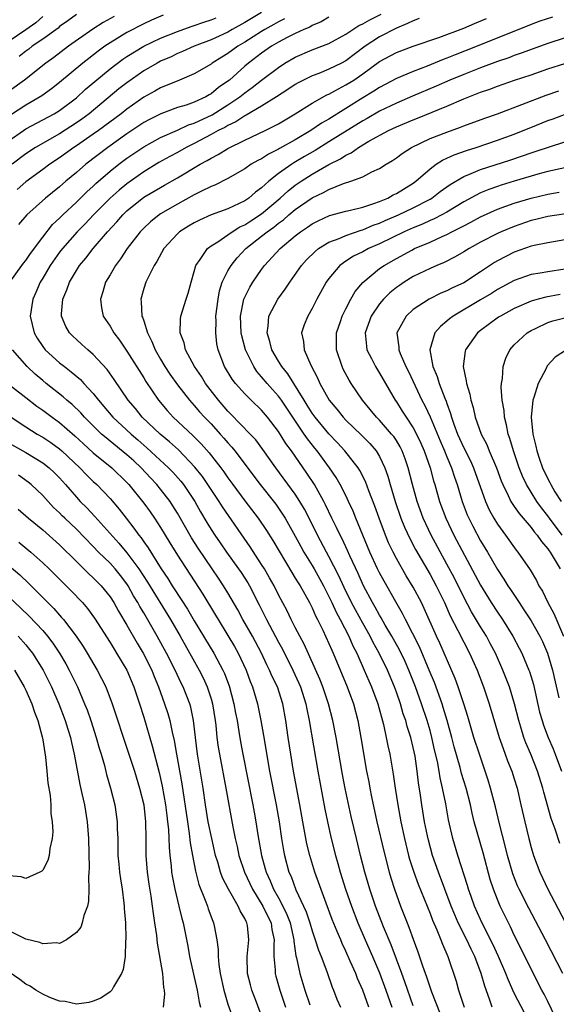
# Model space of a CAD drawing. Units: inches. Extents: x 2628000 to 2631000, y 1446000 to 1449000.
# Drawn here: x 2628312 to 2628376, y 1446661 to 1446778 of the extents above; entities that cross this region are included whole.
import ezdxf

# ---------------------------------------------------------------- set-up
doc = ezdxf.new("R2010")
doc.units = ezdxf.units.IN
doc.header["$MEASUREMENT"] = 0
doc.layers.add('LD26281446_2ft', color=215, linetype='Continuous')

msp = doc.modelspace()

# ---------------------------------------------------------------- linework, layer by layer
at = {"layer": 'LD26281446_2ft'}
for points, elevation in [([(2628315, 1446778.52), (2628314.2, 1446777.8), (2628313, 1446776.96), (2628311, 1446775.62)], 10196), ([(2628323.48, 1446778.52), (2628322.19, 1446777.81), (2628320.96, 1446777.04), (2628318.06, 1446775), (2628316.31, 1446773.69), (2628315.36, 1446773), (2628312.84, 1446771), (2628311, 1446769.68)], 10192), ([(2628311, 1446763.81), (2628312.7, 1446765), (2628313, 1446765.2), (2628316.35, 1446767), (2628317, 1446767.39), (2628319, 1446768.9), (2628320.1, 1446769.9), (2628321.18, 1446770.82), (2628323, 1446772.31), (2628324.53, 1446773.47), (2628325, 1446773.78), (2628327, 1446775.02), (2628329, 1446775.97), (2628331, 1446776.77), (2628332.65, 1446777.35), (2628333, 1446777.45), (2628334.14, 1446777.86), (2628335, 1446778.13), (2628335.61, 1446778.39)], 10188), ([(2628311.09, 1446747), (2628312.52, 1446749), (2628312.72, 1446749.28), (2628313, 1446749.59), (2628313.57, 1446750.43), (2628315, 1446752.37), (2628316.16, 1446753.84), (2628317, 1446754.61), (2628317.39, 1446755), (2628319, 1446756.51), (2628320.25, 1446757.75), (2628321, 1446758.42), (2628321.29, 1446758.71), (2628323, 1446760.17), (2628324.05, 1446761), (2628325, 1446761.71), (2628327, 1446763.08), (2628329, 1446764.18), (2628331, 1446765.06), (2628332.33, 1446765.67), (2628333, 1446765.87), (2628335.12, 1446766.88), (2628337, 1446768.07), (2628338.4, 1446769), (2628339, 1446769.49), (2628339.89, 1446770.11), (2628341, 1446770.99), (2628343, 1446772.5), (2628343.77, 1446773), (2628345, 1446773.71), (2628347, 1446774.57), (2628349, 1446775.33), (2628351, 1446776.44), (2628351.82, 1446777), (2628352.55, 1446777.45), (2628353, 1446777.66), (2628353.85, 1446778.15), (2628355.18, 1446778.82)], 10180), ([(2628329.32, 1446778.68), (2628327.91, 1446778.09), (2628327, 1446777.67), (2628325, 1446776.62), (2628323, 1446775.41), (2628322.39, 1446775), (2628321.58, 1446774.42), (2628320.46, 1446773.54), (2628319.78, 1446773), (2628317, 1446770.69), (2628316.05, 1446769.95), (2628314.88, 1446769.12), (2628313, 1446768.02), (2628311.18, 1446766.82)], 10190), ([(2628341, 1446779), (2628339, 1446777.81), (2628337.52, 1446777), (2628337, 1446776.69), (2628335, 1446775.76), (2628332.99, 1446775), (2628331.62, 1446774.38), (2628331, 1446774.13), (2628330.24, 1446773.76), (2628329, 1446773.22), (2628328.58, 1446773), (2628327, 1446772.09), (2628325, 1446770.68), (2628324.06, 1446769.94), (2628320.51, 1446767), (2628319.64, 1446766.36), (2628319, 1446765.91), (2628317, 1446764.63), (2628314.16, 1446763), (2628313, 1446762.24), (2628311.37, 1446761)], 10186), ([(2628343.73, 1446778.27), (2628343, 1446777.92), (2628342.43, 1446777.57), (2628341.37, 1446777), (2628341, 1446776.77), (2628339, 1446775.5), (2628338.16, 1446775), (2628337, 1446774.13), (2628336.29, 1446773.71), (2628335.13, 1446773), (2628335, 1446772.9), (2628333, 1446771.74), (2628331.26, 1446771), (2628329, 1446770.08), (2628328.32, 1446769.68), (2628327, 1446768.96), (2628325, 1446767.55), (2628324.31, 1446767), (2628321.61, 1446765), (2628321, 1446764.56), (2628319, 1446763.19), (2628318.7, 1446763), (2628317, 1446761.76), (2628315.85, 1446761), (2628315, 1446760.37), (2628313, 1446758.92), (2628311.98, 1446758.02)], 10184), ([(2628349, 1446778.46), (2628348.08, 1446777.92), (2628347, 1446777.46), (2628346.71, 1446777.29), (2628346.03, 1446777), (2628345, 1446776.53), (2628344.04, 1446776.04), (2628343, 1446775.49), (2628342.17, 1446775), (2628341, 1446774.19), (2628339.44, 1446773), (2628339, 1446772.63), (2628337.18, 1446771), (2628337, 1446770.86), (2628335.89, 1446770.11), (2628335, 1446769.37), (2628334.76, 1446769.24), (2628334.36, 1446769), (2628333, 1446768.37), (2628332.02, 1446768.02), (2628331, 1446767.72), (2628329.01, 1446766.99), (2628327.68, 1446766.32), (2628327, 1446765.95), (2628325, 1446764.62), (2628322.72, 1446763), (2628320.11, 1446761), (2628319, 1446760.03), (2628317.76, 1446759), (2628317, 1446758.33), (2628315.33, 1446757), (2628313.11, 1446755), (2628312.14, 1446753.86)], 10182), ([(2628319, 1446778.78), (2628317.99, 1446778.01), (2628317, 1446777.33), (2628316.83, 1446777.17), (2628315, 1446775.86), (2628313.74, 1446775), (2628313.34, 1446774.66), (2628313, 1446774.43), (2628312.22, 1446773.78)], 10194), ([(2628359.72, 1446778.28), (2628359, 1446778.04), (2628358.31, 1446777.69), (2628357, 1446777.17), (2628355, 1446776.13), (2628353.29, 1446775), (2628351, 1446773.26), (2628350.5, 1446773), (2628349, 1446772.27), (2628347.79, 1446771.79), (2628347, 1446771.51), (2628345.33, 1446770.67), (2628345, 1446770.48), (2628344.12, 1446769.88), (2628342.77, 1446769), (2628341, 1446767.9), (2628339.17, 1446766.83), (2628339, 1446766.76), (2628337.95, 1446766.05), (2628337, 1446765.62), (2628336.62, 1446765.38), (2628335.85, 1446765), (2628335, 1446764.52), (2628333, 1446763.46), (2628332.05, 1446763), (2628331, 1446762.41), (2628330.08, 1446761.92), (2628328.8, 1446761.2), (2628327, 1446760.1), (2628325, 1446758.69), (2628324.07, 1446757.94), (2628323.01, 1446757), (2628321.03, 1446755), (2628320.05, 1446753.95), (2628319.11, 1446753), (2628317.34, 1446751), (2628317, 1446750.56), (2628315.9, 1446749), (2628315, 1446747.49), (2628314.7, 1446747), (2628314.2, 1446745.8), (2628313.82, 1446745), (2628313.53, 1446743), (2628313.99, 1446741), (2628314.36, 1446740.36), (2628315, 1446739.4), (2628315.31, 1446739), (2628317, 1446737.45), (2628317.57, 1446737), (2628318.39, 1446736.39), (2628319.47, 1446735.47), (2628319.89, 1446735), (2628321, 1446733.8), (2628321.62, 1446733), (2628322.27, 1446732.27), (2628323.33, 1446731), (2628325.5, 1446729), (2628326.31, 1446728.31), (2628327.38, 1446727.38), (2628329.93, 1446725), (2628330.46, 1446724.46), (2628331.41, 1446723.41), (2628331.73, 1446723), (2628333.06, 1446721), (2628333.75, 1446719.75), (2628334.49, 1446718.49), (2628335, 1446717.68), (2628335.45, 1446717), (2628336.09, 1446716.09), (2628336.83, 1446715), (2628338.26, 1446713), (2628338.56, 1446712.56), (2628339.35, 1446711.35), (2628339.55, 1446711), (2628340.72, 1446708.72), (2628341.58, 1446707), (2628343, 1446704.32), (2628343.47, 1446703.47), (2628344.71, 1446701), (2628345.43, 1446699.43), (2628345.6, 1446699), (2628346.24, 1446697), (2628346.35, 1446696.35), (2628346.66, 1446695), (2628347.67, 1446689), (2628348.51, 1446684.51), (2628348.81, 1446683), (2628349.26, 1446681), (2628349.77, 1446679), (2628350.05, 1446678.05), (2628350.34, 1446677), (2628350.98, 1446675), (2628351.68, 1446673), (2628352.44, 1446671), (2628353.29, 1446669), (2628354.18, 1446667), (2628355, 1446665.07), (2628355.77, 1446663), (2628356.47, 1446661)], 10178), ([(2628359, 1446661.16), (2628358.01, 1446664.01), (2628357.65, 1446665), (2628356.38, 1446668.38), (2628355.47, 1446670.53), (2628354.52, 1446673), (2628353.85, 1446675), (2628353.26, 1446677), (2628352.74, 1446679), (2628352.26, 1446681), (2628351.64, 1446683.64), (2628350.94, 1446686.94), (2628350.62, 1446688.62), (2628349.85, 1446693), (2628349.46, 1446695), (2628348.95, 1446697), (2628348.27, 1446699), (2628347.92, 1446699.92), (2628346.06, 1446704.06), (2628345.54, 1446705), (2628345, 1446706.04), (2628344.51, 1446707), (2628344.02, 1446708.02), (2628343, 1446709.92), (2628342.47, 1446711), (2628341.95, 1446711.95), (2628341.33, 1446713), (2628341, 1446713.53), (2628339.63, 1446715.63), (2628336.35, 1446720.35), (2628335.95, 1446721), (2628335, 1446722.42), (2628334.63, 1446723), (2628333.96, 1446723.96), (2628333.07, 1446725.07), (2628331.11, 1446727.11), (2628330.07, 1446728.07), (2628328.95, 1446729), (2628326.83, 1446731), (2628326.01, 1446732.01), (2628325.16, 1446733), (2628323.47, 1446735.47), (2628322.64, 1446736.64), (2628321, 1446738.43), (2628320.34, 1446739), (2628319.64, 1446739.64), (2628319, 1446740.21), (2628318.59, 1446740.59), (2628318.18, 1446741), (2628317.75, 1446741.75), (2628317.24, 1446743), (2628317.24, 1446743.24), (2628317.39, 1446745), (2628317.88, 1446746.12), (2628318.17, 1446747), (2628319, 1446748.4), (2628319.38, 1446749), (2628320.13, 1446749.87), (2628320.98, 1446751), (2628322.71, 1446753), (2628323.82, 1446754.18), (2628324.52, 1446755), (2628325, 1446755.46), (2628327, 1446757.09), (2628329, 1446758.26), (2628329.48, 1446758.52), (2628331, 1446759.4), (2628333.7, 1446761), (2628334.55, 1446761.45), (2628335, 1446761.74), (2628335.84, 1446762.16), (2628337, 1446762.89), (2628339, 1446763.86), (2628341.41, 1446765), (2628343, 1446765.82), (2628344.98, 1446767), (2628347, 1446768.26), (2628348.76, 1446769.24), (2628349, 1446769.34), (2628349.7, 1446769.7), (2628351, 1446770.41), (2628351.94, 1446771), (2628353, 1446771.72), (2628355, 1446773.18), (2628357, 1446774.27), (2628359, 1446775.02), (2628362.06, 1446776.06), (2628365, 1446777.16), (2628366.3, 1446777.7), (2628367.69, 1446778.31)], 10176), ([(2628375.53, 1446778.47), (2628374.03, 1446777.97), (2628373, 1446777.58), (2628366.59, 1446775), (2628364, 1446774), (2628363, 1446773.6), (2628362.56, 1446773.44), (2628360.66, 1446772.66), (2628359, 1446772.03), (2628357, 1446771.18), (2628355, 1446770.11), (2628354.33, 1446769.67), (2628353, 1446768.88), (2628349, 1446766.36), (2628348.13, 1446765.87), (2628346.86, 1446765), (2628345, 1446763.92), (2628343.13, 1446762.87), (2628343, 1446762.78), (2628341.8, 1446762.2), (2628341, 1446761.66), (2628340.55, 1446761.45), (2628339.77, 1446761), (2628339, 1446760.48), (2628337, 1446759.33), (2628335.46, 1446758.54), (2628335, 1446758.36), (2628333.76, 1446757.76), (2628333, 1446757.36), (2628331, 1446756.27), (2628329, 1446755.11), (2628328.83, 1446755), (2628327.81, 1446754.19), (2628327, 1446753.43), (2628326.59, 1446753), (2628325.02, 1446751), (2628324.23, 1446749.77), (2628323.63, 1446749), (2628323, 1446747.9), (2628322.46, 1446747), (2628322.15, 1446745.85), (2628321.86, 1446745), (2628321.99, 1446743.99), (2628322.19, 1446743), (2628323, 1446741.79), (2628323.45, 1446741), (2628324.13, 1446740.13), (2628325, 1446738.83), (2628327, 1446735.68), (2628327.25, 1446735.25), (2628328.74, 1446733), (2628329.78, 1446731.78), (2628330.51, 1446731), (2628332.84, 1446728.84), (2628333.83, 1446727.83), (2628334.76, 1446726.76), (2628336.14, 1446725), (2628336.51, 1446724.51), (2628337, 1446723.79), (2628337.57, 1446723), (2628339, 1446721.07), (2628340.6, 1446719), (2628341.57, 1446717.57), (2628342.35, 1446716.35), (2628344.58, 1446712.58), (2628345, 1446711.91), (2628345.33, 1446711.33), (2628345.56, 1446711), (2628346.68, 1446709), (2628347, 1446708.37), (2628347.41, 1446707.41), (2628347.63, 1446707), (2628348.26, 1446705.74), (2628349, 1446704.16), (2628349.34, 1446703.34), (2628349.51, 1446703), (2628351.15, 1446699), (2628351.9, 1446697), (2628352.43, 1446695), (2628352.8, 1446693), (2628353.47, 1446689), (2628353.73, 1446687.73), (2628353.85, 1446687), (2628354.06, 1446685.94), (2628354.7, 1446683), (2628355.51, 1446679.51), (2628356.16, 1446677), (2628356.35, 1446676.35), (2628356.77, 1446675), (2628357, 1446674.34), (2628357.5, 1446673), (2628358.28, 1446671), (2628358.49, 1446670.49), (2628359, 1446669.05), (2628359.57, 1446667.57), (2628360.11, 1446665.89), (2628360.59, 1446664.59), (2628361, 1446663.29), (2628361.17, 1446662.83), (2628362.22, 1446660.22)], 10174), ([(2628379, 1446776.65), (2628375, 1446775.32), (2628371.83, 1446774.17), (2628371, 1446773.89), (2628370.36, 1446773.64), (2628369, 1446773.18), (2628367, 1446772.44), (2628365, 1446771.67), (2628363.37, 1446771), (2628361.72, 1446770.28), (2628358.9, 1446769.1), (2628357, 1446768.27), (2628355, 1446767.29), (2628353.55, 1446766.45), (2628353, 1446766.16), (2628349, 1446763.65), (2628347.36, 1446762.64), (2628346.09, 1446761.91), (2628344.83, 1446761.17), (2628344.58, 1446761), (2628343, 1446759.89), (2628341.86, 1446759), (2628341, 1446758.21), (2628340.29, 1446757.71), (2628339.48, 1446757), (2628339, 1446756.67), (2628338.35, 1446756.35), (2628337, 1446755.73), (2628335.01, 1446754.99), (2628333.62, 1446754.38), (2628333, 1446754.07), (2628332.32, 1446753.68), (2628331.26, 1446753), (2628331, 1446752.76), (2628329.4, 1446751), (2628328.54, 1446749.46), (2628328.23, 1446749), (2628327.43, 1446747.43), (2628327.24, 1446747), (2628327, 1446746.25), (2628326.65, 1446745), (2628326.7, 1446744.7), (2628326.79, 1446743), (2628326.86, 1446742.86), (2628327, 1446742.43), (2628327.44, 1446741), (2628327.98, 1446739.98), (2628328.36, 1446739), (2628329, 1446737.88), (2628329.52, 1446737), (2628330.1, 1446736.1), (2628331, 1446734.84), (2628332.44, 1446733), (2628333, 1446732.4), (2628333.64, 1446731.64), (2628334.23, 1446731), (2628335, 1446730.19), (2628336.08, 1446729), (2628336.51, 1446728.51), (2628337, 1446727.94), (2628337.45, 1446727.45), (2628337.83, 1446727), (2628340.81, 1446723), (2628342.67, 1446720.67), (2628343.49, 1446719.49), (2628343.8, 1446719), (2628345, 1446716.88), (2628345.65, 1446715.65), (2628346.01, 1446715), (2628347, 1446713.4), (2628347.23, 1446713), (2628348.34, 1446711), (2628349, 1446709.73), (2628349.35, 1446709), (2628349.85, 1446707.85), (2628350.31, 1446707), (2628351.35, 1446705), (2628351.85, 1446703.85), (2628352.31, 1446703), (2628353.19, 1446701), (2628353.72, 1446699.72), (2628354.05, 1446699), (2628354.79, 1446697), (2628355.47, 1446694.53), (2628355.81, 1446693), (2628355.99, 1446691.99), (2628356.23, 1446691), (2628356.63, 1446688.63), (2628356.85, 1446687), (2628357.17, 1446685), (2628357.54, 1446683), (2628357.96, 1446681), (2628358.45, 1446679), (2628358.57, 1446678.57), (2628359.07, 1446677), (2628359.58, 1446675.59), (2628361, 1446672.12), (2628361.31, 1446671.31), (2628361.81, 1446670.19), (2628362.29, 1446669), (2628362.47, 1446668.47), (2628363.11, 1446667), (2628364.09, 1446664.09), (2628364.39, 1446663), (2628365.04, 1446661)], 10172), ([(2628368.36, 1446661), (2628368.07, 1446661.93), (2628367.5, 1446663.5), (2628367.09, 1446665), (2628366.32, 1446667), (2628365.87, 1446667.87), (2628365.37, 1446669), (2628364.35, 1446671), (2628363.94, 1446671.94), (2628363.5, 1446673), (2628361.99, 1446677), (2628361.3, 1446679), (2628360.8, 1446680.8), (2628360.69, 1446681.31), (2628360.35, 1446683), (2628360.01, 1446685), (2628359.86, 1446686.14), (2628359.63, 1446687.63), (2628359.49, 1446689), (2628359.22, 1446690.78), (2628359, 1446691.82), (2628358.71, 1446693), (2628358.29, 1446694.29), (2628358.11, 1446695), (2628357.82, 1446695.82), (2628357.48, 1446697), (2628357, 1446698.39), (2628356.78, 1446699), (2628355.93, 1446701), (2628354.96, 1446703), (2628354.26, 1446704.26), (2628353.88, 1446705), (2628353, 1446706.54), (2628352.13, 1446708.13), (2628351.68, 1446709), (2628350.8, 1446710.8), (2628350.18, 1446712.17), (2628349, 1446714.46), (2628348.7, 1446715), (2628347.63, 1446717), (2628347, 1446718.29), (2628346.08, 1446720.08), (2628345.55, 1446721), (2628345, 1446721.86), (2628342.7, 1446725), (2628341.16, 1446727.16), (2628340.3, 1446728.3), (2628339.65, 1446729), (2628337.36, 1446731.36), (2628337, 1446731.72), (2628335.88, 1446733), (2628334.62, 1446734.62), (2628334.34, 1446735), (2628333.84, 1446735.84), (2628333.03, 1446737), (2628331.96, 1446739), (2628331.81, 1446739.81), (2628331.34, 1446741), (2628331.37, 1446742.63), (2628331.42, 1446743), (2628332.03, 1446745), (2628332.27, 1446745.73), (2628332.62, 1446747), (2628333, 1446748.3), (2628333.18, 1446749), (2628333.7, 1446749.7), (2628334.56, 1446751), (2628335, 1446751.31), (2628335.81, 1446751.81), (2628337, 1446752.62), (2628337.52, 1446753), (2628338.42, 1446753.58), (2628339, 1446753.83), (2628339.7, 1446754.3), (2628341, 1446755.12), (2628343.21, 1446757), (2628344.14, 1446757.86), (2628345, 1446758.54), (2628345.68, 1446759), (2628347, 1446759.83), (2628348.99, 1446760.99), (2628350.35, 1446761.65), (2628351, 1446762.1), (2628351.63, 1446762.37), (2628352.49, 1446763), (2628353.74, 1446763.74), (2628356.07, 1446765), (2628357, 1446765.44), (2628359, 1446766.29), (2628359.51, 1446766.49), (2628363, 1446767.91), (2628365, 1446768.78), (2628367, 1446769.55), (2628368.09, 1446769.91), (2628369, 1446770.26), (2628371.03, 1446770.97), (2628373, 1446771.62), (2628375, 1446772.31), (2628377, 1446772.96)], 10170), ([(2628372.26, 1446660.26), (2628371, 1446662.67), (2628370.27, 1446664.27), (2628370.01, 1446665), (2628369.14, 1446667), (2628368.47, 1446668.47), (2628367.36, 1446670.64), (2628367, 1446671.4), (2628366.29, 1446673), (2628365.88, 1446674.12), (2628365.57, 1446675), (2628365.45, 1446675.45), (2628364.31, 1446679), (2628363.71, 1446681), (2628363.21, 1446683.21), (2628362.87, 1446685.13), (2628362.48, 1446687), (2628362.19, 1446688.19), (2628362.07, 1446689), (2628361.87, 1446690.13), (2628361.54, 1446691.54), (2628361.22, 1446693), (2628361, 1446693.81), (2628360.66, 1446695), (2628359.99, 1446697), (2628359.28, 1446699), (2628358.5, 1446701), (2628358.03, 1446702.03), (2628357.38, 1446703.38), (2628356.46, 1446705), (2628355.68, 1446706.32), (2628355.19, 1446707.19), (2628355, 1446707.49), (2628354.47, 1446708.47), (2628354.15, 1446709), (2628353.08, 1446711), (2628352.45, 1446712.45), (2628351.47, 1446714.53), (2628351.19, 1446715.19), (2628350.55, 1446716.55), (2628350.31, 1446717), (2628349.91, 1446717.91), (2628349.35, 1446719), (2628348.6, 1446720.6), (2628348.39, 1446721), (2628347.26, 1446723), (2628346.37, 1446724.37), (2628344.54, 1446727), (2628343.89, 1446727.89), (2628343, 1446729.31), (2628341.69, 1446731), (2628341, 1446731.81), (2628339.75, 1446733), (2628339, 1446733.75), (2628337.88, 1446735), (2628337.5, 1446735.5), (2628336.59, 1446737), (2628335.83, 1446739), (2628335.69, 1446739.69), (2628335.55, 1446741), (2628335.6, 1446742.4), (2628335.58, 1446743), (2628335.82, 1446745), (2628336.01, 1446745.99), (2628336.33, 1446747), (2628337, 1446748.35), (2628337.37, 1446749), (2628338.1, 1446749.9), (2628339.12, 1446751), (2628341, 1446752.47), (2628341.65, 1446753), (2628342.45, 1446753.55), (2628343, 1446754.01), (2628343.58, 1446754.42), (2628344.24, 1446755), (2628345, 1446755.64), (2628347, 1446757.01), (2628348.36, 1446757.64), (2628349, 1446758.02), (2628350.72, 1446758.72), (2628351.59, 1446759), (2628353, 1446759.53), (2628354.1, 1446760.1), (2628355, 1446760.5), (2628355.78, 1446761), (2628356.56, 1446761.44), (2628357, 1446761.75), (2628357.7, 1446762.3), (2628358.78, 1446763), (2628361, 1446764.05), (2628363, 1446764.83), (2628364.6, 1446765.4), (2628365, 1446765.56), (2628367.52, 1446766.48), (2628369, 1446767), (2628374.8, 1446769.2), (2628376.28, 1446769.72)], 10168), ([(2628375.85, 1446659.85), (2628375, 1446661.67), (2628374.55, 1446662.55), (2628374.29, 1446663), (2628373, 1446665.5), (2628371.85, 1446667.86), (2628371, 1446669.55), (2628370.54, 1446670.54), (2628369.87, 1446671.87), (2628369.33, 1446673), (2628369, 1446673.78), (2628368.52, 1446675), (2628368.15, 1446676.15), (2628367.31, 1446679.31), (2628366.26, 1446683), (2628366, 1446684), (2628365.8, 1446685), (2628365.28, 1446687), (2628364.74, 1446688.74), (2628364.57, 1446689.43), (2628363.87, 1446691.87), (2628363.58, 1446693), (2628363.03, 1446695.03), (2628362.57, 1446696.57), (2628362.43, 1446697), (2628361.52, 1446699.52), (2628360.91, 1446701), (2628359.75, 1446703.75), (2628358.07, 1446707), (2628357.72, 1446707.72), (2628356.92, 1446709.08), (2628355.54, 1446711.54), (2628355, 1446712.55), (2628354.78, 1446713), (2628353.87, 1446715), (2628353.02, 1446717), (2628352.19, 1446719), (2628351.86, 1446719.86), (2628351.33, 1446721), (2628351, 1446721.69), (2628350.33, 1446723), (2628349.84, 1446723.84), (2628349.06, 1446725), (2628347.59, 1446727), (2628347.32, 1446727.32), (2628346.43, 1446728.43), (2628346.07, 1446729), (2628343.36, 1446733), (2628343, 1446733.49), (2628342.28, 1446734.28), (2628341.64, 1446735), (2628341, 1446735.8), (2628340.43, 1446736.43), (2628340.06, 1446737), (2628339.08, 1446739), (2628338.64, 1446740.64), (2628338.58, 1446741), (2628338.5, 1446743), (2628338.9, 1446745), (2628339, 1446745.23), (2628339.59, 1446746.41), (2628339.96, 1446747), (2628341, 1446748.51), (2628341.36, 1446749), (2628343.2, 1446751), (2628345, 1446752.53), (2628345.6, 1446753), (2628346.45, 1446753.55), (2628347, 1446753.95), (2628347.7, 1446754.3), (2628349.08, 1446754.92), (2628351, 1446755.43), (2628351.55, 1446755.55), (2628353, 1446755.92), (2628354.33, 1446756.33), (2628355, 1446756.59), (2628355.99, 1446757), (2628356.63, 1446757.37), (2628357, 1446757.53), (2628359, 1446758.78), (2628359.3, 1446759), (2628361, 1446760.48), (2628361.74, 1446761), (2628362.5, 1446761.5), (2628363, 1446761.71), (2628363.87, 1446762.13), (2628365.35, 1446762.65), (2628366.49, 1446763), (2628369, 1446763.85), (2628371, 1446764.59), (2628373.66, 1446765.66), (2628375, 1446766.18), (2628375.61, 1446766.39), (2628377.15, 1446767)], 10166), ([(2628376.78, 1446665), (2628374.71, 1446669), (2628372.74, 1446672.74), (2628371.59, 1446675), (2628371.4, 1446675.4), (2628370.83, 1446676.82), (2628370.21, 1446679), (2628369.98, 1446679.98), (2628369.24, 1446682.76), (2628368.76, 1446684.76), (2628368.19, 1446687), (2628367.92, 1446687.92), (2628367.56, 1446689), (2628366.87, 1446691), (2628366.22, 1446693), (2628365.49, 1446695.49), (2628365.02, 1446697), (2628364.34, 1446699), (2628363.99, 1446699.99), (2628362.17, 1446704.17), (2628361.77, 1446705), (2628360.31, 1446708.31), (2628359.98, 1446709), (2628359, 1446710.82), (2628358.17, 1446712.17), (2628357, 1446714.24), (2628356.61, 1446715), (2628356.08, 1446716.08), (2628355.7, 1446717), (2628354.94, 1446719), (2628354.43, 1446720.43), (2628353.74, 1446722.26), (2628353.35, 1446723.35), (2628352.67, 1446724.67), (2628352.47, 1446725), (2628350.9, 1446727), (2628349.99, 1446727.99), (2628349, 1446729.01), (2628347.34, 1446731), (2628347, 1446731.48), (2628346.42, 1446732.42), (2628346.05, 1446733), (2628344.13, 1446736.13), (2628343.4, 1446737), (2628343, 1446737.66), (2628342.22, 1446739), (2628341.97, 1446739.97), (2628341.64, 1446741), (2628341.78, 1446741.78), (2628341.86, 1446743), (2628342.93, 1446745), (2628343.81, 1446746.19), (2628344.35, 1446747), (2628345.75, 1446749), (2628346.34, 1446749.66), (2628347.34, 1446750.66), (2628347.77, 1446751), (2628349, 1446751.77), (2628350.21, 1446752.21), (2628351, 1446752.57), (2628352.83, 1446753.17), (2628353, 1446753.21), (2628354.24, 1446753.76), (2628355, 1446754.01), (2628355.67, 1446754.33), (2628357.26, 1446755), (2628359, 1446755.83), (2628361, 1446756.88), (2628361.2, 1446757), (2628362.22, 1446757.78), (2628363.39, 1446758.61), (2628365, 1446759.55), (2628365.9, 1446759.9), (2628367, 1446760.39), (2628370.49, 1446761.51), (2628371.99, 1446762.01), (2628373, 1446762.37), (2628373.49, 1446762.51), (2628377, 1446763.66)], 10164), ([(2628377, 1446760.6), (2628375, 1446760.13), (2628373.82, 1446759.82), (2628373, 1446759.6), (2628371.01, 1446759.01), (2628369.46, 1446758.54), (2628369, 1446758.38), (2628367.98, 1446758.02), (2628367, 1446757.61), (2628365, 1446756.54), (2628363, 1446755.33), (2628362.41, 1446755), (2628361.48, 1446754.52), (2628361, 1446754.32), (2628360.1, 1446753.9), (2628359, 1446753.46), (2628357.93, 1446753), (2628355, 1446751.58), (2628353.7, 1446751), (2628353, 1446750.61), (2628351.91, 1446750.09), (2628351, 1446749.5), (2628350.29, 1446749), (2628349, 1446747.45), (2628348.67, 1446747), (2628347.57, 1446745), (2628347, 1446743.9), (2628346.47, 1446743), (2628346.06, 1446741.94), (2628345.75, 1446741), (2628345.98, 1446739.98), (2628346.04, 1446739), (2628346.85, 1446737.15), (2628347.65, 1446735.65), (2628347.92, 1446735), (2628349.02, 1446733), (2628349.93, 1446731.93), (2628350.67, 1446731), (2628351, 1446730.66), (2628352.86, 1446728.86), (2628353.86, 1446727.86), (2628354.59, 1446727), (2628355, 1446726.33), (2628355.64, 1446725), (2628356, 1446724), (2628356.26, 1446723), (2628356.84, 1446721), (2628357.53, 1446719), (2628357.95, 1446717.95), (2628358.59, 1446716.59), (2628359.29, 1446715.29), (2628361, 1446712.33), (2628361.72, 1446711), (2628362.7, 1446709), (2628363.41, 1446707.41), (2628364.31, 1446705.69), (2628365, 1446704.31), (2628365.7, 1446703), (2628366.58, 1446701), (2628367.34, 1446699), (2628368.02, 1446697), (2628369.21, 1446693), (2628369.67, 1446691.67), (2628369.94, 1446691), (2628370.22, 1446690.22), (2628370.71, 1446689), (2628371, 1446688.09), (2628371.34, 1446687), (2628371.8, 1446685), (2628372.24, 1446683), (2628372.72, 1446681), (2628373, 1446679.94), (2628373.29, 1446679), (2628374.04, 1446677), (2628374.36, 1446676.36), (2628374.98, 1446675), (2628377, 1446671.16)], 10162), ([(2628376.43, 1446680.43), (2628375.88, 1446682.12), (2628375.39, 1446683.39), (2628374.51, 1446686.51), (2628374.4, 1446687), (2628373.78, 1446689), (2628372.98, 1446691), (2628372.38, 1446692.38), (2628372.15, 1446693), (2628371.79, 1446694.21), (2628371.53, 1446695), (2628371.04, 1446697), (2628370.43, 1446699), (2628369.66, 1446701), (2628368.77, 1446703), (2628368.16, 1446704.16), (2628367.71, 1446705), (2628367, 1446706.13), (2628365.92, 1446707.92), (2628365, 1446709.65), (2628363.89, 1446711.89), (2628363, 1446713.55), (2628361.13, 1446717), (2628360.18, 1446719), (2628359.46, 1446721), (2628358.91, 1446723), (2628358.4, 1446725), (2628358.05, 1446726.05), (2628357.7, 1446727), (2628357.47, 1446727.47), (2628357, 1446728.23), (2628356.69, 1446728.69), (2628356.44, 1446729), (2628355, 1446730.63), (2628354.63, 1446731), (2628353.9, 1446731.9), (2628352.99, 1446733), (2628351.63, 1446735), (2628351.39, 1446735.39), (2628350.7, 1446736.7), (2628350.55, 1446737), (2628349.9, 1446739), (2628349.89, 1446741), (2628350.35, 1446742.35), (2628350.55, 1446743), (2628351, 1446743.86), (2628351.61, 1446745), (2628352.11, 1446745.89), (2628353.01, 1446746.99), (2628355, 1446748.62), (2628355.54, 1446749), (2628357, 1446749.83), (2628358.83, 1446750.83), (2628359.16, 1446751), (2628361, 1446751.77), (2628362.44, 1446752.44), (2628363, 1446752.68), (2628363.6, 1446753), (2628364.55, 1446753.45), (2628365, 1446753.71), (2628365.86, 1446754.14), (2628367, 1446754.77), (2628369, 1446755.67), (2628371, 1446756.39), (2628373, 1446757), (2628375, 1446757.47), (2628376.32, 1446757.68)], 10160), ([(2628379, 1446755.4), (2628375, 1446754.81), (2628373.56, 1446754.44), (2628373, 1446754.32), (2628371, 1446753.64), (2628369.43, 1446753), (2628369, 1446752.8), (2628367, 1446751.75), (2628365.63, 1446751), (2628365, 1446750.6), (2628363.99, 1446750.01), (2628362.66, 1446749.34), (2628361.82, 1446749), (2628361, 1446748.64), (2628359, 1446747.67), (2628357.92, 1446747), (2628357.36, 1446746.64), (2628357, 1446746.37), (2628356.24, 1446745.76), (2628355.47, 1446745), (2628355, 1446744.44), (2628354.02, 1446743), (2628353.31, 1446741), (2628353.44, 1446739.44), (2628353.5, 1446739), (2628354.05, 1446737.95), (2628354.51, 1446737), (2628355, 1446736.23), (2628356.86, 1446733), (2628357, 1446732.81), (2628357.71, 1446731.71), (2628358.15, 1446731), (2628359, 1446729.75), (2628359.4, 1446729), (2628359.9, 1446727.9), (2628360.3, 1446727), (2628361, 1446725), (2628361.43, 1446723.43), (2628361.57, 1446723), (2628362.14, 1446721), (2628362.87, 1446719), (2628363.84, 1446717), (2628367, 1446711.08), (2628368.28, 1446709), (2628369, 1446707.87), (2628369.59, 1446707), (2628370.84, 1446705), (2628371.6, 1446703.6), (2628371.91, 1446703), (2628372.74, 1446701), (2628372.81, 1446700.81), (2628373, 1446700.2), (2628373.27, 1446699.27), (2628374.01, 1446696.01), (2628374.3, 1446695), (2628374.47, 1446694.47), (2628375.04, 1446693), (2628375.64, 1446691.64), (2628375.88, 1446691), (2628376.6, 1446689)], 10158), ([(2628377, 1446752.02), (2628375, 1446751.7), (2628373.38, 1446751.38), (2628373, 1446751.28), (2628371, 1446750.58), (2628369, 1446749.54), (2628368.66, 1446749.34), (2628367, 1446748.23), (2628365, 1446746.95), (2628363.66, 1446746.34), (2628363, 1446745.99), (2628362.3, 1446745.7), (2628360.88, 1446745), (2628359, 1446743.77), (2628358.15, 1446743), (2628357.07, 1446741), (2628357.3, 1446739.3), (2628357.29, 1446739), (2628357.46, 1446738.54), (2628358.14, 1446737), (2628358.43, 1446736.43), (2628360.04, 1446733), (2628360.39, 1446732.39), (2628361.02, 1446731.02), (2628362.19, 1446728.19), (2628362.71, 1446727), (2628363, 1446726.28), (2628363.55, 1446725), (2628363.9, 1446723.9), (2628364.22, 1446723), (2628364.82, 1446721), (2628365.42, 1446719.42), (2628365.61, 1446719), (2628366.07, 1446718.07), (2628367, 1446716.34), (2628367.81, 1446715), (2628369, 1446712.93), (2628369.78, 1446711.78), (2628370.25, 1446711), (2628370.56, 1446710.56), (2628371.57, 1446709), (2628372.16, 1446708.16), (2628373, 1446706.85), (2628374.06, 1446705), (2628374.37, 1446704.37), (2628374.95, 1446703), (2628375.54, 1446701), (2628376.31, 1446697.69)], 10156), ([(2628377, 1446748.54), (2628375, 1446748.25), (2628374.08, 1446748.08), (2628373, 1446747.91), (2628371, 1446747.2), (2628369, 1446746.13), (2628368.31, 1446745.69), (2628367, 1446744.91), (2628363.75, 1446743), (2628363.32, 1446742.68), (2628363, 1446742.38), (2628362.23, 1446741.77), (2628361.57, 1446741), (2628360.99, 1446739), (2628361.34, 1446737), (2628361.84, 1446735.84), (2628362.07, 1446735), (2628362.75, 1446733.25), (2628362.91, 1446732.91), (2628363, 1446732.61), (2628363.44, 1446731.44), (2628363.54, 1446731), (2628363.83, 1446730.17), (2628364.26, 1446729), (2628365, 1446727.38), (2628365.8, 1446725.8), (2628366.15, 1446725), (2628367.58, 1446721), (2628368.02, 1446720.02), (2628368.57, 1446719), (2628369, 1446718.3), (2628369.97, 1446717), (2628371.23, 1446715.23), (2628371.43, 1446715), (2628372.89, 1446712.89), (2628373.63, 1446711.63), (2628373.94, 1446711), (2628374.34, 1446710.34), (2628375, 1446709), (2628375.69, 1446707.69), (2628376.87, 1446705)], 10154), ([(2628376.46, 1446745.54), (2628374.76, 1446745.24), (2628373.84, 1446745), (2628373, 1446744.77), (2628371, 1446743.9), (2628369.35, 1446743), (2628369.14, 1446742.86), (2628367, 1446741.29), (2628366.62, 1446741), (2628365.22, 1446739), (2628365.17, 1446738.83), (2628364.95, 1446737), (2628365.31, 1446735.31), (2628365.33, 1446735), (2628365.73, 1446733.73), (2628365.85, 1446733), (2628366.13, 1446732.13), (2628366.38, 1446731), (2628367.08, 1446729), (2628367.75, 1446727.75), (2628368.03, 1446727), (2628368.88, 1446725), (2628369.45, 1446723.45), (2628369.64, 1446723), (2628370.29, 1446721.71), (2628370.61, 1446721), (2628370.75, 1446720.75), (2628371, 1446720.42), (2628371.57, 1446719.57), (2628372.07, 1446719), (2628373, 1446717.9), (2628373.38, 1446717.38), (2628373.71, 1446717), (2628374.23, 1446716.23), (2628375, 1446715.36), (2628375.14, 1446715.14), (2628375.27, 1446715), (2628376.45, 1446713)], 10152), ([(2628376.69, 1446717), (2628375.2, 1446719), (2628375, 1446719.3), (2628374.25, 1446720.25), (2628373.7, 1446721), (2628373, 1446722.1), (2628372.45, 1446723), (2628371.99, 1446723.99), (2628371.59, 1446725), (2628370.91, 1446727), (2628370.49, 1446728.48), (2628370.29, 1446729), (2628370.09, 1446730.09), (2628369.84, 1446731), (2628369.8, 1446731.8), (2628369.58, 1446733), (2628369.46, 1446734.54), (2628369.49, 1446735), (2628369.59, 1446735.59), (2628369.67, 1446737), (2628370.01, 1446737.99), (2628370.46, 1446739), (2628371, 1446739.59), (2628372.52, 1446741), (2628373, 1446741.28), (2628373.51, 1446741.51), (2628375, 1446742.22), (2628375.59, 1446742.41), (2628377, 1446742.78)], 10150), ([(2628353.74, 1446661), (2628353.03, 1446663), (2628352.39, 1446664.39), (2628352.17, 1446665), (2628351.53, 1446666.47), (2628351, 1446667.65), (2628350.56, 1446668.56), (2628350.39, 1446669), (2628349.96, 1446669.96), (2628349.39, 1446671.39), (2628348.66, 1446673.34), (2628347.33, 1446677), (2628346.72, 1446679), (2628346.38, 1446680.38), (2628345.89, 1446683), (2628345.54, 1446685), (2628344.78, 1446689), (2628344.45, 1446691), (2628344.15, 1446693), (2628343.88, 1446695), (2628343.52, 1446697), (2628342.87, 1446699), (2628342.25, 1446700.25), (2628341.95, 1446701), (2628341.63, 1446701.63), (2628340.99, 1446703), (2628339.9, 1446705), (2628338.77, 1446707), (2628338.16, 1446708.16), (2628337, 1446710.17), (2628336.49, 1446711), (2628335.88, 1446711.88), (2628335.14, 1446713), (2628333.46, 1446715.46), (2628332.67, 1446716.67), (2628331, 1446719.59), (2628330.47, 1446720.47), (2628330.13, 1446721), (2628329, 1446722.47), (2628328.57, 1446723), (2628327.8, 1446723.8), (2628326.68, 1446725), (2628325.81, 1446725.81), (2628325, 1446726.54), (2628323, 1446728.17), (2628322.53, 1446728.53), (2628322, 1446729), (2628321, 1446729.96), (2628319.95, 1446731), (2628319.51, 1446731.51), (2628318.5, 1446732.5), (2628317.88, 1446733), (2628317.42, 1446733.42), (2628315.41, 1446735), (2628315, 1446735.34), (2628314.11, 1446736.11), (2628313.16, 1446737), (2628311.43, 1446739)], 10180), ([(2628377.09, 1446738.91), (2628375.88, 1446738.12), (2628374.93, 1446737.07), (2628374.79, 1446736.79), (2628373.83, 1446735), (2628373.34, 1446733.34), (2628373.2, 1446733), (2628373.01, 1446731), (2628373.2, 1446729), (2628373.57, 1446727.57), (2628373.67, 1446727), (2628374.02, 1446726.02), (2628374.36, 1446725), (2628375, 1446723.67), (2628375.24, 1446723.24), (2628375.35, 1446723), (2628375.84, 1446722.16), (2628376.57, 1446721)], 10148), ([(2628309.8, 1446735.8), (2628313, 1446733.35), (2628314.31, 1446732.31), (2628315, 1446731.84), (2628316.11, 1446731), (2628317, 1446730.37), (2628318.8, 1446728.8), (2628319.83, 1446727.83), (2628321, 1446726.78), (2628323.21, 1446725), (2628325, 1446723.25), (2628325.24, 1446723), (2628327, 1446720.8), (2628327.76, 1446719.76), (2628328.29, 1446719), (2628329, 1446717.91), (2628330.09, 1446716.09), (2628331, 1446714.63), (2628334, 1446710), (2628335.52, 1446707.52), (2628335.82, 1446707), (2628337, 1446705.1), (2628337.79, 1446703.79), (2628338.23, 1446703), (2628339.16, 1446701), (2628339.64, 1446699.64), (2628339.9, 1446699), (2628340.5, 1446697), (2628340.59, 1446696.59), (2628340.92, 1446695), (2628341.23, 1446693.23), (2628341.95, 1446689), (2628342.73, 1446685), (2628343.07, 1446683), (2628343.36, 1446681), (2628343.6, 1446679.6), (2628343.71, 1446679), (2628344.25, 1446677), (2628344.49, 1446676.49), (2628345.08, 1446674.92), (2628345.99, 1446673), (2628346.3, 1446672.3), (2628346.72, 1446671), (2628347, 1446670.04), (2628347.37, 1446669), (2628347.76, 1446667.76), (2628348.09, 1446667), (2628348.75, 1446665.25), (2628349.38, 1446663.38), (2628349.55, 1446663), (2628349.95, 1446661.95), (2628350.35, 1446661)], 10182), ([(2628311.24, 1446731), (2628313, 1446729.86), (2628314.36, 1446729), (2628315, 1446728.64), (2628315.98, 1446727.98), (2628317, 1446727.25), (2628317.29, 1446727), (2628319.4, 1446725), (2628320.18, 1446724.18), (2628321, 1446723.37), (2628321.41, 1446723), (2628323, 1446721.34), (2628324.08, 1446720.08), (2628324.91, 1446719), (2628325.84, 1446717.84), (2628326.42, 1446717), (2628326.69, 1446716.69), (2628327, 1446716.22), (2628327.51, 1446715.51), (2628329.05, 1446713), (2628329.85, 1446711.85), (2628330.37, 1446711), (2628330.63, 1446710.63), (2628332.2, 1446708.2), (2628333, 1446706.82), (2628335.34, 1446703), (2628336.41, 1446701), (2628336.6, 1446700.6), (2628337.14, 1446699.14), (2628337.71, 1446697), (2628337.9, 1446695.9), (2628338.08, 1446695), (2628338.3, 1446693.7), (2628338.48, 1446692.48), (2628338.76, 1446691), (2628339.96, 1446685), (2628340.12, 1446684.12), (2628340.32, 1446683), (2628340.55, 1446681.45), (2628340.97, 1446679), (2628341.43, 1446677.43), (2628341.53, 1446677), (2628342, 1446676), (2628342.41, 1446675), (2628343, 1446673.97), (2628343.53, 1446673), (2628344.01, 1446672.01), (2628344.38, 1446671), (2628344.81, 1446669), (2628344.81, 1446668.81), (2628345.07, 1446667.07), (2628345.13, 1446666.87), (2628345.53, 1446665), (2628346.12, 1446663), (2628346.71, 1446661.29)], 10184), ([(2628310.31, 1446728.31), (2628313, 1446726.79), (2628315, 1446725.59), (2628315.76, 1446725), (2628316.4, 1446724.4), (2628317, 1446723.8), (2628317.71, 1446723), (2628319, 1446721.49), (2628319.45, 1446721), (2628320.23, 1446720.23), (2628321.21, 1446719.21), (2628324.04, 1446716.04), (2628325, 1446714.9), (2628326.4, 1446713), (2628327.43, 1446711.43), (2628330.17, 1446707), (2628331.33, 1446705), (2628333.59, 1446701), (2628334.06, 1446700.06), (2628334.55, 1446699), (2628335, 1446697.6), (2628335.17, 1446697), (2628335.49, 1446695), (2628335.56, 1446694.44), (2628335.69, 1446693), (2628335.84, 1446691.84), (2628335.98, 1446691), (2628336.75, 1446687), (2628337.59, 1446682.41), (2628337.87, 1446681), (2628338.08, 1446680.08), (2628338.3, 1446679), (2628338.96, 1446677), (2628339.91, 1446675), (2628341.16, 1446673), (2628341.75, 1446671.75), (2628342.13, 1446671), (2628342.23, 1446670.23), (2628342.5, 1446669), (2628342.45, 1446668.45), (2628342.46, 1446667), (2628342.59, 1446665.41), (2628342.59, 1446665), (2628342.67, 1446664.67), (2628343.15, 1446663), (2628343.84, 1446661)], 10186), ([(2628341, 1446659.99), (2628340.39, 1446661.61), (2628339.84, 1446663), (2628339.66, 1446663.66), (2628339.33, 1446665), (2628339.3, 1446667), (2628339.5, 1446669), (2628339.31, 1446670.69), (2628339.26, 1446671), (2628339.16, 1446671.16), (2628339, 1446671.53), (2628338.44, 1446672.44), (2628338.22, 1446673), (2628337.05, 1446675), (2628336.35, 1446676.35), (2628336.12, 1446677), (2628335.78, 1446678.22), (2628335.53, 1446679), (2628335.07, 1446681), (2628334.67, 1446683), (2628334.35, 1446685), (2628334.05, 1446687), (2628333.37, 1446691), (2628333.13, 1446693), (2628332.92, 1446695), (2628332.59, 1446696.59), (2628332.47, 1446697), (2628331.69, 1446699), (2628331.45, 1446699.45), (2628330.74, 1446701), (2628329.72, 1446703), (2628328.61, 1446705), (2628327, 1446707.77), (2628326.53, 1446708.53), (2628326.29, 1446709), (2628325.8, 1446709.8), (2628325.15, 1446711), (2628325, 1446711.22), (2628324.22, 1446712.22), (2628323.59, 1446713), (2628323, 1446713.66), (2628321.61, 1446715), (2628321, 1446715.65), (2628319, 1446717.71), (2628317.63, 1446719), (2628317.31, 1446719.31), (2628317, 1446719.64), (2628316.3, 1446720.3), (2628315.64, 1446721), (2628315, 1446721.71), (2628313.63, 1446723), (2628313.28, 1446723.28), (2628312.11, 1446724.11)], 10188), ([(2628312.09, 1446720.09), (2628313.32, 1446719), (2628315, 1446717.62), (2628317, 1446715.85), (2628319, 1446713.86), (2628320.44, 1446712.44), (2628321, 1446711.94), (2628321.95, 1446711), (2628323, 1446709.69), (2628323.44, 1446709), (2628323.99, 1446707.99), (2628325, 1446706.31), (2628326.2, 1446704.2), (2628326.94, 1446703), (2628327.95, 1446701), (2628328.25, 1446700.25), (2628328.77, 1446699), (2628329.48, 1446697), (2628329.85, 1446695.85), (2628330.09, 1446695), (2628330.36, 1446693.64), (2628330.62, 1446692.62), (2628330.88, 1446691), (2628331.51, 1446687.51), (2628332.18, 1446683), (2628332.4, 1446681.6), (2628332.51, 1446680.51), (2628332.78, 1446679), (2628333.13, 1446677.13), (2628333.56, 1446675.56), (2628334.31, 1446673.69), (2628334.56, 1446673), (2628334.66, 1446672.66), (2628335.21, 1446671.21), (2628335.3, 1446671), (2628335.35, 1446670.65), (2628335.69, 1446669), (2628335.84, 1446667.84), (2628335.84, 1446667), (2628335.92, 1446666.08), (2628336.07, 1446665), (2628336.51, 1446663), (2628337, 1446661.37), (2628337.6, 1446659.6)], 10190), ([(2628312.15, 1446716.15), (2628313.58, 1446715), (2628315, 1446713.73), (2628315.76, 1446713), (2628317.38, 1446711.38), (2628318.39, 1446710.39), (2628319.71, 1446709), (2628320.31, 1446708.31), (2628321.14, 1446707.14), (2628323, 1446704.27), (2628323.47, 1446703.47), (2628323.78, 1446703), (2628324.98, 1446701), (2628325.84, 1446699), (2628326.5, 1446697), (2628327, 1446695.39), (2628328.01, 1446692.01), (2628328.83, 1446688.83), (2628329.2, 1446687.2), (2628329.58, 1446685), (2628329.73, 1446683.73), (2628329.83, 1446683), (2628329.93, 1446682.07), (2628329.98, 1446681), (2628330, 1446680), (2628330.1, 1446679), (2628330.25, 1446677.75), (2628330.31, 1446677), (2628330.4, 1446676.4), (2628330.68, 1446675), (2628331, 1446673.66), (2628331.17, 1446673), (2628331.51, 1446671.51), (2628331.67, 1446671), (2628332.23, 1446668.23), (2628332.45, 1446667), (2628332.91, 1446664.91), (2628333, 1446664.54), (2628333.35, 1446663), (2628333.59, 1446661.59), (2628333.75, 1446661)], 10192), ([(2628311, 1446713.37), (2628312.28, 1446712.28), (2628313.3, 1446711.3), (2628316.31, 1446708.31), (2628317, 1446707.51), (2628317.25, 1446707.25), (2628317.45, 1446707), (2628318.97, 1446705), (2628319.8, 1446703.8), (2628320.29, 1446703), (2628321.46, 1446701), (2628321.99, 1446699.99), (2628322.48, 1446699), (2628323.25, 1446697), (2628323.69, 1446695.69), (2628324.67, 1446692.67), (2628325, 1446691.72), (2628325.9, 1446689), (2628326.51, 1446687), (2628327, 1446685), (2628327.22, 1446683), (2628327.26, 1446681), (2628327.26, 1446679), (2628327.42, 1446677), (2628327.61, 1446675.61), (2628327.85, 1446674.15), (2628328, 1446673), (2628328.1, 1446672.1), (2628328.28, 1446671), (2628328.5, 1446669.5), (2628328.59, 1446668.59), (2628329.23, 1446665), (2628329.35, 1446663.35), (2628329.43, 1446663), (2628329.47, 1446662.53), (2628329.32, 1446661)], 10194), ([(2628310.31, 1446710.31), (2628312.38, 1446708.38), (2628313.39, 1446707.39), (2628315, 1446705.67), (2628315.57, 1446705), (2628316.19, 1446704.19), (2628316.98, 1446703), (2628317.73, 1446701.73), (2628318.13, 1446701), (2628318.43, 1446700.43), (2628319.12, 1446699), (2628319.98, 1446697), (2628320.27, 1446696.27), (2628320.7, 1446695), (2628321.36, 1446693), (2628321.72, 1446691.72), (2628321.95, 1446691), (2628322.33, 1446689.67), (2628322.59, 1446688.59), (2628323.06, 1446687), (2628323.56, 1446685), (2628323.85, 1446683), (2628323.86, 1446682.14), (2628323.91, 1446681), (2628323.94, 1446679), (2628324.05, 1446677.95), (2628324.12, 1446677), (2628324.22, 1446676.22), (2628324.42, 1446675), (2628324.65, 1446673.35), (2628324.69, 1446673), (2628324.69, 1446672.69), (2628324.83, 1446671), (2628324.88, 1446669.12), (2628324.84, 1446668.84), (2628324.78, 1446667), (2628324.55, 1446665.45), (2628324.36, 1446665), (2628323.41, 1446663.41), (2628323.21, 1446663), (2628323.11, 1446662.89), (2628323, 1446662.8), (2628321.92, 1446662.08), (2628321, 1446661.7), (2628320.46, 1446661.54), (2628319, 1446661.36), (2628317.67, 1446661.68), (2628317, 1446661.72), (2628315.84, 1446662.16), (2628315, 1446662.54), (2628314.2, 1446663), (2628313.5, 1446663.5), (2628313, 1446663.74), (2628312.3, 1446664.3), (2628311, 1446665.16)], 10196), ([(2628312.08, 1446705), (2628313, 1446703.97), (2628313.44, 1446703.44), (2628313.78, 1446703), (2628315.04, 1446701), (2628316.03, 1446699), (2628316.92, 1446697), (2628317.67, 1446695), (2628317.97, 1446693.97), (2628318.29, 1446693), (2628318.4, 1446692.4), (2628318.75, 1446691), (2628319.4, 1446687.4), (2628319.66, 1446686.34), (2628319.95, 1446685), (2628320.29, 1446683), (2628320.43, 1446681), (2628320.5, 1446677.5), (2628320.49, 1446677), (2628320.42, 1446676.42), (2628320.47, 1446675), (2628320.44, 1446673.56), (2628320.3, 1446673), (2628319.88, 1446671.88), (2628319.7, 1446671), (2628319.51, 1446670.49), (2628319, 1446669.86), (2628317.84, 1446669), (2628317, 1446668.57), (2628316.62, 1446668.62), (2628315, 1446668.5), (2628314.66, 1446668.66), (2628313, 1446669.08), (2628311, 1446670.07)], 10198), ([(2628311.64, 1446701), (2628312.81, 1446699), (2628313, 1446698.6), (2628313.7, 1446697), (2628314.01, 1446696.01), (2628314.41, 1446695), (2628314.94, 1446693.06), (2628315, 1446692.72), (2628315.33, 1446690.67), (2628315.5, 1446689), (2628315.62, 1446687.62), (2628315.88, 1446686.12), (2628315.97, 1446685), (2628315.98, 1446683.98), (2628316.14, 1446683), (2628316.21, 1446681.79), (2628316.12, 1446681), (2628315.84, 1446679.84), (2628315.77, 1446679), (2628315.61, 1446678.39), (2628315, 1446677.26), (2628314.88, 1446677.12), (2628314.65, 1446677), (2628313, 1446676.27), (2628312.45, 1446676.45), (2628311, 1446676.59)], 10200)]:
    msp.add_lwpolyline(points, dxfattribs=dict(at, elevation=elevation))

doc.saveas('drawing.dxf')
